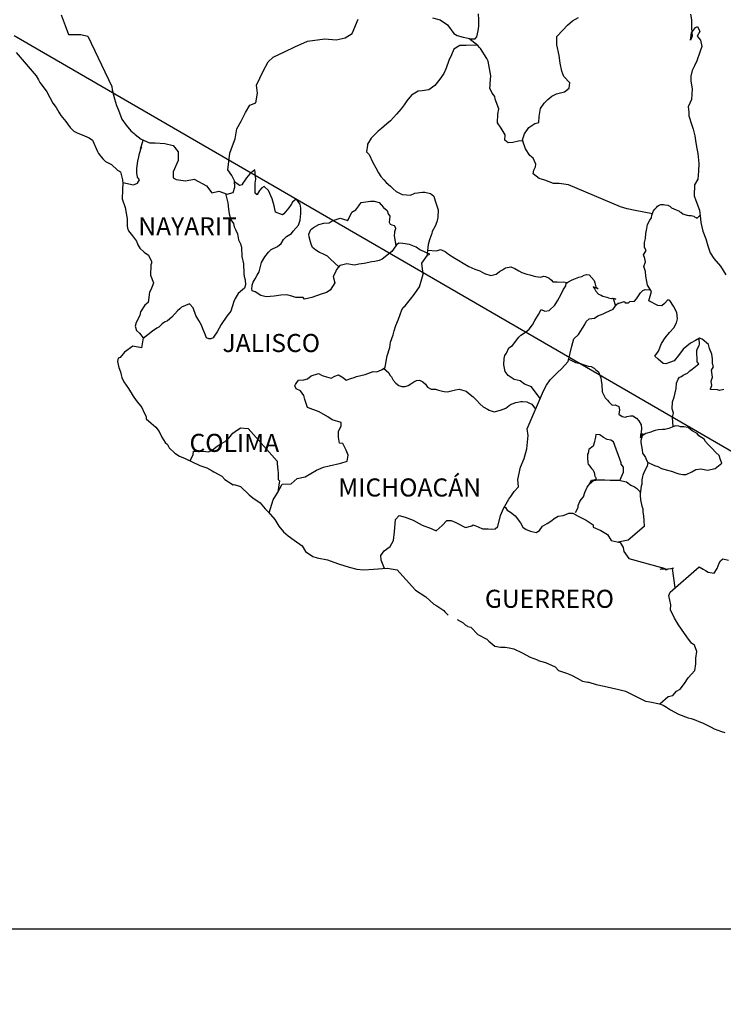
# Model space of a CAD drawing. Units: millimetres. Extents: x 352872 to 355272, y 2562228 to 2566228.
# Drawn here: x 354952 to 355045, y 2563647 to 2563778 of the extents above; entities that cross this region are included whole.
import ezdxf

# ---------------------------------------------------------------- set-up
doc = ezdxf.new("R2010")
doc.units = ezdxf.units.MM
doc.header["$LTSCALE"] = 40
doc.layers.add('Lomo', color=7, linetype='Continuous')
doc.styles.add('ROMANS', font='romans.shx')
picture_1 = doc.add_image_def('image1.jpg', size_in_pixel=(1057, 627))

msp = doc.modelspace()

# ---------------------------------------------------------------- linework, layer by layer
at = {"layer": 'Lomo'}
msp.add_line((354951.03, 2563775.42, -2.32), (355155.62, 2563656.82), dxfattribs=at)
at = {"layer": 'Lomo', "color": 5, "linetype": 'Continuous'}
for p, q in [((354951.29, 2563773.18, -2.32), (354953.94, 2563770.08, -2.32)), ((354953.94, 2563770.08, -2.32), (354954.24, 2563769.53, -2.32)), ((354954.24, 2563769.53, -2.32), (354954.44, 2563769.19, -2.32)), ((354954.44, 2563769.19, -2.32), (354954.88, 2563768.6, -2.32)), ((354954.88, 2563768.6, -2.32), (354955.37, 2563767.96, -2.32)), ((354955.37, 2563767.96, -2.32), (354956.15, 2563766.43, -2.32)), ((354956.15, 2563766.43, -2.32), (354956.6, 2563765.88, -2.32)), ((354956.6, 2563765.88, -2.32), (354956.94, 2563765.25, -2.32)), ((354956.94, 2563765.25, -2.32), (354957.23, 2563764.8, -2.32)), ((354957.23, 2563764.8, -2.32), (354957.87, 2563764.01, -2.32)), ((354957.87, 2563764.01, -2.32), (354958.12, 2563763.71, -2.32)), ((354958.12, 2563763.71, -2.32), (354958.46, 2563763.22, -2.32)), ((354958.46, 2563763.22, -2.32), (354958.95, 2563762.73, -2.32)), ((354958.95, 2563762.73, -2.32), (354959.49, 2563762.44, -2.32)), ((354959.49, 2563762.44, -2.32), (354960.03, 2563762.24, -2.32)), ((354960.03, 2563762.24, -2.32), (354960.96, 2563761.85, -2.32)), ((354960.96, 2563761.85, -2.32), (354961.41, 2563761.55, -2.32)), ((354961.41, 2563761.55, -2.32), (354962.09, 2563760.02, -2.32)), ((354962.09, 2563760.02, -2.32), (354962.24, 2563759.78, -2.32)), ((354962.24, 2563759.78, -2.32), (354962.78, 2563759.03, -2.32)), ((354962.78, 2563759.03, -2.32), (354963.17, 2563758.69, -2.32)), ((354963.17, 2563758.69, -2.32), (354963.96, 2563758.29, -2.32)), ((354963.96, 2563758.29, -2.32), (354964.75, 2563757.55, -2.32)), ((354964.75, 2563757.55, -2.32), (354965.14, 2563757.31, -2.32)), ((354965.14, 2563757.31, -2.32), (354965.39, 2563756.27, -2.32)), ((354965.39, 2563756.27, -2.32), (354965.39, 2563756.07, -2.32)), ((354965.39, 2563756.07, -2.32), (354965.43, 2563755.93, -2.32)), ((354965.43, 2563755.93, -2.32), (354965.39, 2563754.89, -2.32)), ((354965.43, 2563755.93, -2.32), (354965.43, 2563755.93, -2.32)), ((354965.39, 2563754.89, -2.32), (354965.34, 2563753.75, -2.32)), ((354965.34, 2563753.75, -2.32), (354965.77, 2563752.57, -2.32)), ((354965.77, 2563752.57, -2.32), (354966.02, 2563751.09, -2.32)), ((354966.02, 2563751.09, -2.32), (354966.03, 2563750.15, -2.32)), ((354966.03, 2563750.15, -2.32), (354966.08, 2563749.86, -2.32)), ((354966.08, 2563749.86, -2.32), (354966.18, 2563749.51, -2.32)), ((354966.18, 2563749.51, -2.32), (354966.72, 2563748.82, -2.32)), ((354966.72, 2563748.82, -2.32), (354967.26, 2563748.13, -2.32)), ((354967.26, 2563748.13, -2.32), (354967.45, 2563747.64, -2.32)), ((354967.45, 2563747.64, -2.32), (354967.7, 2563747.2, -2.32)), ((354967.7, 2563747.2, -2.32), (354968.29, 2563746.65, -2.32)), ((354968.29, 2563746.65, -2.32), (354968.87, 2563746.26, -2.32)), ((354968.87, 2563746.26, -2.32), (354969.27, 2563745.42, -2.32)), ((354969.18, 2563744.97, -2.32), (354969.12, 2563743.59, -2.32)), ((354969.27, 2563745.22, -2.32), (354969.18, 2563744.97, -2.32)), ((354969.27, 2563745.42, -2.32), (354969.27, 2563745.22, -2.32)), ((354969.12, 2563743.59, -2.32), (354969.52, 2563742.61, -2.32)), ((354969.42, 2563742.31, -2.32), (354969.18, 2563741.67, -2.32)), ((354969.52, 2563742.61, -2.32), (354969.42, 2563742.31, -2.32)), ((354968.98, 2563741.37, -2.32), (354968.83, 2563739.99, -2.32)), ((354969.18, 2563741.67, -2.32), (354968.98, 2563741.37, -2.32)), ((354968.35, 2563739.64, -2.32), (354967.81, 2563738.76, -2.32)), ((354968.83, 2563739.99, -2.32), (354968.35, 2563739.64, -2.32)), ((354967.81, 2563738.76, -2.32), (354967.71, 2563738.26, -2.32)), ((354967.22, 2563737.32, -2.32), (354967.08, 2563736.83, -2.32)), ((354967.71, 2563738.26, -2.32), (354967.22, 2563737.32, -2.32)), ((354967.08, 2563736.83, -2.32), (354967.27, 2563736.24, -2.32)), ((354967.27, 2563736.24, -2.32), (354967.66, 2563735.89, -2.32)), ((354967.66, 2563735.89, -2.32), (354968.15, 2563735.3, -2.32)), ((354968.15, 2563735.3, -2.32), (354967.91, 2563733.97, -2.32)), ((354965.66, 2563733.37, -2.32), (354965.08, 2563732.68, -2.32)), ((354966.78, 2563734.17, -2.32), (354965.66, 2563733.37, -2.32)), ((354965.66, 2563733.37, -2.32), (354965.66, 2563733.37, -2.32)), ((354967.91, 2563733.97, -2.32), (354966.78, 2563734.17, -2.32)), ((354964.83, 2563732.59, -2.32), (354964.73, 2563732.14, -2.32)), ((354964.73, 2563732.14, -2.32), (354964.93, 2563731.35, -2.32)), ((354965.08, 2563732.68, -2.32), (354964.83, 2563732.59, -2.32)), ((354964.93, 2563731.35, -2.32), (354965.13, 2563730.76, -2.32)), ((354965.13, 2563730.76, -2.32), (354965.22, 2563730.36, -2.32)), ((354965.22, 2563730.36, -2.32), (354965.32, 2563730.02, -2.32)), ((354965.32, 2563730.02, -2.32), (354965.57, 2563729.43, -2.32)), ((354965.57, 2563729.43, -2.32), (354966.2, 2563728.54, -2.32)), ((354966.2, 2563728.54, -2.32), (354966.8, 2563727.55, -2.32)), ((354966.8, 2563727.55, -2.32), (354967.24, 2563726.96, -2.32)), ((354967.24, 2563726.96, -2.32), (354967.98, 2563726.02, -2.32)), ((354967.98, 2563726.02, -2.32), (354968.27, 2563725.34, -2.32)), ((354968.27, 2563725.34, -2.32), (354968.46, 2563725.04, -2.32)), ((354968.46, 2563725.04, -2.32), (354968.56, 2563724.79, -2.32)), ((354968.56, 2563724.79, -2.32), (354968.56, 2563724.54, -2.32)), ((354968.56, 2563724.54, -2.32), (354969.2, 2563723.95, -2.32)), ((354969.2, 2563723.95, -2.32), (354969.84, 2563723.41, -2.32)), ((354969.84, 2563723.41, -2.32), (354970.28, 2563722.87, -2.32)), ((354970.28, 2563722.87, -2.32), (354970.63, 2563722.08, -2.32)), ((354970.63, 2563722.08, -2.32), (354971.07, 2563721.39, -2.32)), ((354971.07, 2563721.39, -2.32), (354971.37, 2563721.14, -2.32)), ((354971.37, 2563721.14, -2.32), (354971.61, 2563720.7, -2.32)), ((354971.61, 2563720.7, -2.32), (354972.35, 2563719.96, -2.32)), ((354972.35, 2563719.96, -2.32), (354972.99, 2563719.56, -2.32)), ((354972.99, 2563719.56, -2.32), (354973.72, 2563719.27, -2.32)), ((354973.72, 2563719.27, -2.32), (354975.68, 2563718.33, -2.32)), ((354975.68, 2563718.33, -2.32), (354975.68, 2563718.33, -2.32)), ((354975.68, 2563718.33, -2.32), (354976.61, 2563718.04, -2.32)), ((354976.61, 2563718.04, -2.32), (354977.3, 2563717.64, -2.32)), ((354977.3, 2563717.64, -2.32), (354977.54, 2563717.5, -2.32)), ((354977.54, 2563717.5, -2.32), (354978.57, 2563716.9, -2.32)), ((354978.57, 2563716.9, -2.32), (354979.01, 2563716.47, -2.32)), ((354979.01, 2563716.47, -2.32), (354980.1, 2563715.77, -2.32)), ((354980.1, 2563715.77, -2.32), (354980.24, 2563715.82, -2.32)), ((354980.24, 2563715.82, -2.32), (354980.24, 2563715.82, -2.32)), ((354980.24, 2563715.82, -2.32), (354981.08, 2563715.57, -2.32)), ((354981.08, 2563715.57, -2.32), (354982.2, 2563714.44, -2.32)), ((354982.2, 2563714.44, -2.32), (354982.69, 2563714.05, -2.32)), ((354982.69, 2563714.05, -2.32), (354983.67, 2563713.36, -2.32)), ((354983.67, 2563713.36, -2.32), (354984.36, 2563712.57, -2.32)), ((354984.36, 2563712.57, -2.32), (354984.75, 2563712.18, -2.32)), ((354984.75, 2563712.18, -2.32), (354985.63, 2563711.19, -2.32)), ((354985.63, 2563711.19, -2.32), (354986.18, 2563710.3, -2.32)), ((354986.18, 2563710.3, -2.32), (354986.77, 2563709.51, -2.32)), ((354986.77, 2563709.51, -2.32), (354987.4, 2563709.02, -2.32)), ((354987.4, 2563709.02, -2.32), (354988.19, 2563708.43, -2.32)), ((354988.19, 2563708.43, -2.32), (354989.27, 2563707.69, -2.32)), ((354989.27, 2563707.69, -2.32), (354989.71, 2563706.9, -2.32)), ((354989.71, 2563706.9, -2.32), (354990.69, 2563706.26, -2.32)), ((354990.69, 2563706.26, -2.32), (354991.23, 2563706.06, -2.32)), ((354991.23, 2563706.06, -2.32), (354992.6, 2563705.81, -2.32)), ((354992.6, 2563705.81, -2.32), (354993.48, 2563705.52, -2.32)), ((354993.48, 2563705.52, -2.32), (354994.07, 2563705.28, -2.32)), ((354994.07, 2563705.28, -2.32), (354995.5, 2563704.83, -2.32)), ((354995.5, 2563704.83, -2.32), (354996.53, 2563704.58, -2.32)), ((354996.53, 2563704.58, -2.32), (354997.45, 2563704.49, -2.32)), ((354997.45, 2563704.49, -2.32), (354998.73, 2563704.58, -2.32)), ((354998.73, 2563704.58, -2.32), (355000.54, 2563704.69, -2.32)), ((355000.54, 2563704.69, -2.32), (355001.87, 2563704.5, -2.32)), ((355001.87, 2563704.5, -2.32), (355002.6, 2563703.66, -2.32)), ((355002.6, 2563703.66, -2.32), (355003.04, 2563703.16, -2.32)), ((355003.04, 2563703.16, -2.32), (355004.32, 2563701.78, -2.32)), ((355004.32, 2563701.78, -2.32), (355005.69, 2563700.9, -2.32)), ((355005.69, 2563700.9, -2.32), (355006.72, 2563699.91, -2.32)), ((355006.72, 2563699.91, -2.32), (355007.12, 2563699.71, -2.32)), ((355007.12, 2563699.71, -2.32), (355007.12, 2563699.71, -2.32)), ((355007.12, 2563699.71, -2.32), (355007.51, 2563699.46, -2.32)), ((355007.51, 2563699.46, -2.32), (355007.95, 2563699.17, -2.32)), ((355007.95, 2563699.17, -2.32), (355008.04, 2563699.07, -2.32)), ((355008.04, 2563699.07, -2.32), (355008.19, 2563698.92, -2.32)), ((355008.19, 2563698.92, -2.32), (355008.63, 2563698.48, -2.32)), ((355009.81, 2563697.88, -2.32), (355010.64, 2563697.45, -2.32)), ((355010.64, 2563697.45, -2.32), (355010.89, 2563697.2, -2.32)), ((355010.89, 2563697.2, -2.32), (355011.19, 2563697, -2.32)), ((355011.19, 2563697, -2.32), (355011.24, 2563696.95, -2.32)), ((355011.24, 2563696.95, -2.32), (355011.63, 2563696.86, -2.32)), ((355011.63, 2563696.86, -2.32), (355012.56, 2563695.92, -2.32)), ((355012.56, 2563695.92, -2.32), (355013.78, 2563695.28, -2.32)), ((355013.78, 2563695.28, -2.32), (355014.03, 2563695.03, -2.32)), ((355014.03, 2563695.03, -2.32), (355014.82, 2563694.34, -2.32)), ((355014.82, 2563694.34, -2.32), (355015.6, 2563694.2, -2.32)), ((355015.6, 2563694.2, -2.32), (355016.19, 2563694.24, -2.32)), ((355016.19, 2563694.24, -2.32), (355016.73, 2563694.14, -2.32)), ((355016.73, 2563694.14, -2.32), (355017.36, 2563694, -2.32)), ((355017.36, 2563694, -2.32), (355018.44, 2563693.46, -2.32)), ((355018.44, 2563693.46, -2.32), (355019.52, 2563692.91, -2.32)), ((355019.52, 2563692.91, -2.32), (355020.5, 2563692.52, -2.32)), ((355020.5, 2563692.52, -2.32), (355020.6, 2563692.47, -2.32)), ((355020.6, 2563692.47, -2.32), (355021.58, 2563692.17, -2.32)), ((355021.58, 2563692.17, -2.32), (355022.85, 2563691.63, -2.32)), ((355022.85, 2563691.63, -2.32), (355023.3, 2563691.14, -2.32)), ((355023.3, 2563691.14, -2.32), (355024.33, 2563690.75, -2.32)), ((355024.33, 2563690.75, -2.32), (355025.01, 2563690.51, -2.32)), ((355025.01, 2563690.51, -2.32), (355025.75, 2563690.11, -2.32)), ((355025.75, 2563690.11, -2.32), (355026.48, 2563689.71, -2.32)), ((355026.48, 2563689.71, -2.32), (355027.17, 2563689.57, -2.32)), ((355027.17, 2563689.57, -2.32), (355027.32, 2563689.57, -2.32)), ((355027.32, 2563689.57, -2.32), (355028.3, 2563689.27, -2.32)), ((355028.3, 2563689.27, -2.32), (355029.33, 2563689.03, -2.32)), ((355029.33, 2563689.03, -2.32), (355031.29, 2563688.58, -2.32)), ((355031.29, 2563688.58, -2.32), (355032.17, 2563688.38, -2.32)), ((355032.17, 2563688.38, -2.32), (355034.82, 2563687.06, -2.32)), ((355034.82, 2563687.06, -2.32), (355035.41, 2563686.96, -2.32)), ((355035.41, 2563686.96, -2.32), (355036.68, 2563686.71, -2.32)), ((355036.68, 2563686.71, -2.32), (355037.17, 2563686.51, -2.32)), ((355037.17, 2563686.51, -2.32), (355037.61, 2563686.27, -2.32)), ((355037.61, 2563686.27, -2.32), (355038.15, 2563685.88, -2.32)), ((355038.15, 2563685.88, -2.32), (355039.23, 2563685.33, -2.32)), ((355039.23, 2563685.33, -2.32), (355040.51, 2563684.84, -2.32)), ((355040.51, 2563684.84, -2.32), (355040.9, 2563684.75, -2.32)), ((355040.9, 2563684.75, -2.32), (355041.29, 2563684.6, -2.32)), ((355041.29, 2563684.6, -2.32), (355042.12, 2563684.25, -2.32)), ((355042.12, 2563684.25, -2.32), (355042.42, 2563684.16, -2.32)), ((355042.42, 2563684.16, -2.32), (355043.55, 2563683.61, -2.32)), ((355043.55, 2563683.61, -2.32), (355043.94, 2563683.36, -2.32)), ((355043.94, 2563683.36, -2.32), (355044.92, 2563683.02, -2.32)), ((355044.92, 2563683.02, -2.32), (355045.36, 2563682.87, -2.32))]:
    msp.add_line(p, q, dxfattribs=at)
at = {"layer": 'Lomo', "color": 7, "linetype": 'Continuous'}
for p, q in [((354982.32, 2563757.07, -2.32), (354981.88, 2563756.54, -2.32)), ((354982.96, 2563757.57, -2.32), (354982.32, 2563757.07, -2.32)), ((354983.11, 2563756.34, -2.32), (354982.96, 2563757.57, -2.32)), ((354980.94, 2563755.5, -2.32), (354980.26, 2563756, -2.32)), ((354981.24, 2563755.6, -2.32), (354980.94, 2563755.5, -2.32)), ((354981.39, 2563755.8, -2.32), (354981.24, 2563755.6, -2.32)), ((354981.58, 2563756.14, -2.32), (354981.39, 2563755.8, -2.32)), ((354981.88, 2563756.54, -2.32), (354981.58, 2563756.14, -2.32)), ((354983, 2563755.8, -2.32), (354983.11, 2563756.34, -2.32)), ((354983, 2563755.3, -2.32), (354983, 2563755.8, -2.32)), ((354984.23, 2563755.4, -2.32), (354983.89, 2563755.2, -2.32)), ((354984.78, 2563754.86, -2.32), (354984.23, 2563755.4, -2.32)), ((354983, 2563754.51, -2.32), (354983, 2563755.3, -2.32)), ((354983.3, 2563754.27, -2.32), (354983, 2563754.51, -2.32)), ((354983.6, 2563754.86, -2.32), (354983.3, 2563754.31, -2.32)), ((354983.3, 2563754.31, -2.32), (354983.3, 2563754.27, -2.32)), ((354983.89, 2563755.2, -2.32), (354983.6, 2563754.86, -2.32)), ((354985.27, 2563753.72, -2.32), (354984.78, 2563754.86, -2.32)), ((354985.56, 2563752.83, -2.32), (354985.27, 2563753.72, -2.32)), ((354985.71, 2563751.99, -2.32), (354985.56, 2563752.83, -2.32)), ((354987.78, 2563752.98, -2.32), (354987.47, 2563752.53, -2.32)), ((354987.97, 2563753.32, -2.32), (354987.78, 2563752.98, -2.32)), ((354988.31, 2563753.61, -2.32), (354987.97, 2563753.32, -2.32)), ((354988.46, 2563753.67, -2.32), (354988.31, 2563753.61, -2.32)), ((354988.7, 2563753.42, -2.32), (354988.46, 2563753.67, -2.32)), ((354989, 2563753.02, -2.32), (354988.7, 2563753.42, -2.32)), ((354989.1, 2563752.48, -2.32), (354989, 2563753.02, -2.32)), ((354986.65, 2563751.6, -2.32), (354985.71, 2563751.99, -2.32)), ((354986.84, 2563751.75, -2.32), (354986.65, 2563751.6, -2.32)), ((354987.47, 2563752.53, -2.32), (354986.84, 2563751.75, -2.32)), ((354989.01, 2563750.91, -2.32), (354989.1, 2563751.79, -2.32)), ((354989.1, 2563751.79, -2.32), (354989.1, 2563752.48, -2.32)), ((354988.07, 2563749.43, -2.32), (354988.76, 2563750.26, -2.32)), ((354988.76, 2563750.26, -2.32), (354989.01, 2563750.91, -2.32)), ((354987.18, 2563748.74, -2.32), (354987.82, 2563749.13, -2.32)), ((354987.82, 2563749.13, -2.32), (354988.07, 2563749.43, -2.32)), ((354985.96, 2563747.41, -2.32), (354986.45, 2563747.8, -2.32)), ((354986.45, 2563747.8, -2.32), (354986.79, 2563748.34, -2.32)), ((354986.79, 2563748.34, -2.32), (354987.18, 2563748.74, -2.32)), ((355001.77, 2563747.63, -2.32), (355001.38, 2563747.04, -2.32)), ((355002.07, 2563747.87, -2.32), (355001.77, 2563747.63, -2.32)), ((355002.61, 2563747.83, -2.32), (355002.07, 2563747.87, -2.32)), ((355003.49, 2563747.68, -2.32), (355002.61, 2563747.83, -2.32)), ((355004.37, 2563747.33, -2.32), (355003.49, 2563747.68, -2.32)), ((354984.29, 2563746.03, -2.32), (354984.79, 2563746.67, -2.32)), ((354984.79, 2563746.67, -2.32), (354985.13, 2563747.01, -2.32)), ((354985.13, 2563747.01, -2.32), (354985.96, 2563747.41, -2.32)), ((355001.18, 2563746.75, -2.32), (354999.86, 2563745.71, -2.32)), ((355001.38, 2563747.04, -2.32), (355001.18, 2563746.75, -2.32)), ((355004.87, 2563746.99, -2.32), (355004.37, 2563747.33, -2.32)), ((355006.2, 2563746.39, -2.32), (355004.87, 2563746.99, -2.32)), ((355005.16, 2563745.21, -2.32), (355005.9, 2563746.24, -2.32)), ((355005.9, 2563746.24, -2.32), (355006.2, 2563746.39, -2.32)), ((354983.56, 2563744.06, -2.32), (354983.85, 2563745.29, -2.32)), ((354983.85, 2563745.29, -2.32), (354984.29, 2563746.03, -2.32)), ((354994.26, 2563744.88, -2.32), (354993.82, 2563744.34, -2.32)), ((354994.46, 2563744.93, -2.32), (354994.26, 2563744.88, -2.32)), ((354995.19, 2563745.13, -2.32), (354994.46, 2563744.93, -2.32)), ((354996.22, 2563744.93, -2.32), (354995.19, 2563745.13, -2.32)), ((354996.77, 2563745.08, -2.32), (354996.22, 2563744.93, -2.32)), ((354997.5, 2563745.17, -2.32), (354996.77, 2563745.08, -2.32)), ((354998.49, 2563745.37, -2.32), (354997.5, 2563745.17, -2.32)), ((354998.92, 2563745.42, -2.32), (354998.49, 2563745.37, -2.32)), ((354999.47, 2563745.56, -2.32), (354998.92, 2563745.42, -2.32)), ((354999.86, 2563745.71, -2.32), (354999.47, 2563745.56, -2.32)), ((354999.86, 2563745.71, -2.32), (354999.86, 2563745.71, -2.32)), ((355005.32, 2563743.74, -2.32), (355005.16, 2563745.21, -2.32)), ((354983.02, 2563743.12, -2.32), (354983.26, 2563743.61, -2.32)), ((354983.26, 2563743.61, -2.32), (354983.56, 2563744.06, -2.32)), ((354993.67, 2563744, -2.32), (354993.38, 2563743.41, -2.32)), ((354993.77, 2563744.29, -2.32), (354993.67, 2563744, -2.32)), ((354993.82, 2563744.34, -2.32), (354993.77, 2563744.29, -2.32)), ((355005.16, 2563743.14, -2.32), (355005.32, 2563743.74, -2.32)), ((354982.62, 2563742.28, -2.32), (354982.77, 2563742.68, -2.32)), ((354982.62, 2563742.14, -2.32), (354982.62, 2563742.28, -2.32)), ((354982.77, 2563742.68, -2.32), (354983.02, 2563743.12, -2.32)), ((354993.58, 2563742.57, -2.32), (354992.99, 2563741.63, -2.32)), ((354993.38, 2563743.41, -2.32), (354993.43, 2563743.26, -2.32)), ((354993.43, 2563743.26, -2.32), (354993.58, 2563742.57, -2.32)), ((355004.82, 2563742.06, -2.32), (355005.16, 2563743.14, -2.32)), ((354982.57, 2563741.79, -2.32), (354982.62, 2563742.14, -2.32)), ((354982.62, 2563741.54, -2.32), (354982.57, 2563741.79, -2.32)), ((354983.02, 2563741.4, -2.32), (354982.62, 2563741.54, -2.32)), ((354983.76, 2563740.91, -2.32), (354983.02, 2563741.4, -2.32)), ((354986.41, 2563740.95, -2.32), (354985.52, 2563740.81, -2.32)), ((354987.24, 2563741, -2.32), (354986.41, 2563740.95, -2.32)), ((354987.88, 2563740.8, -2.32), (354987.24, 2563741, -2.32)), ((354991.76, 2563741.09, -2.32), (354990.53, 2563740.65, -2.32)), ((354992.49, 2563741.29, -2.32), (354991.76, 2563741.09, -2.32)), ((354992.99, 2563741.63, -2.32), (354992.49, 2563741.29, -2.32)), ((355003.65, 2563740.43, -2.32), (355004.14, 2563741.02, -2.32)), ((355004.14, 2563741.02, -2.32), (355004.82, 2563742.06, -2.32)), ((354984.49, 2563740.71, -2.32), (354983.76, 2563740.91, -2.32)), ((354985.52, 2563740.81, -2.32), (354984.49, 2563740.71, -2.32)), ((354988.42, 2563740.65, -2.32), (354987.88, 2563740.8, -2.32)), ((354989.4, 2563740.65, -2.32), (354988.42, 2563740.65, -2.32)), ((354989.55, 2563740.4, -2.32), (354989.4, 2563740.65, -2.32)), ((354989.4, 2563740.65, -2.32), (354989.4, 2563740.65, -2.32)), ((354990.53, 2563740.65, -2.32), (354989.55, 2563740.4, -2.32)), ((355002.91, 2563739.54, -2.32), (355003.65, 2563740.43, -2.32)), ((355002.03, 2563737.77, -2.32), (355002.47, 2563739, -2.32)), ((355002.47, 2563739, -2.32), (355002.66, 2563739.3, -2.32)), ((355002.66, 2563739.3, -2.32), (355002.91, 2563739.54, -2.32)), ((355001.68, 2563736.93, -2.32), (355002.03, 2563737.77, -2.32)), ((355001.34, 2563735.7, -2.32), (355001.48, 2563736.2, -2.32)), ((355001.48, 2563736.2, -2.32), (355001.68, 2563736.93, -2.32)), ((355000.9, 2563734.02, -2.32), (355001, 2563734.72, -2.32)), ((355001, 2563734.72, -2.32), (355001.34, 2563735.7, -2.32)), ((355000.56, 2563732.9, -2.32), (355000.9, 2563734.02, -2.32)), ((355000.26, 2563731.36, -2.32), (355000.41, 2563732.2, -2.32)), ((355000.41, 2563732.2, -2.32), (355000.56, 2563732.9, -2.32)), ((354990.44, 2563730.25, -2.32), (354991.43, 2563730.54, -2.32)), ((354991.43, 2563730.54, -2.32), (354991.92, 2563730.3, -2.32)), ((354997.61, 2563730.44, -2.32), (354998.69, 2563730.83, -2.32)), ((354998.69, 2563730.83, -2.32), (354999.18, 2563730.77, -2.32)), ((354999.18, 2563730.77, -2.32), (354999.77, 2563731.02, -2.32)), ((354999.77, 2563731.02, -2.32), (355000.26, 2563731.36, -2.32)), ((354988.38, 2563729.11, -2.32), (354988.53, 2563729.36, -2.32)), ((354988.53, 2563729.36, -2.32), (354988.77, 2563729.66, -2.32)), ((354988.77, 2563729.66, -2.32), (354989.46, 2563729.7, -2.32)), ((354989.46, 2563729.7, -2.32), (354989.95, 2563729.85, -2.32)), ((354989.95, 2563729.85, -2.32), (354990.44, 2563730.25, -2.32)), ((354991.92, 2563730.3, -2.32), (354992.5, 2563730.09, -2.32)), ((354992.5, 2563730.09, -2.32), (354993.09, 2563729.95, -2.32)), ((354993.09, 2563729.95, -2.32), (354993.59, 2563730.19, -2.32)), ((354993.59, 2563730.19, -2.32), (354994.07, 2563730.39, -2.32)), ((354994.07, 2563730.39, -2.32), (354994.76, 2563729.99, -2.32)), ((354994.76, 2563729.99, -2.32), (354995.11, 2563729.65, -2.32)), ((354995.11, 2563729.65, -2.32), (354995.7, 2563729.89, -2.32)), ((354995.7, 2563729.89, -2.32), (354996.14, 2563730.04, -2.32)), ((354996.14, 2563730.04, -2.32), (354996.48, 2563730.14, -2.32)), ((354996.48, 2563730.14, -2.32), (354997.61, 2563730.44, -2.32)), ((354988.28, 2563728.92, -2.32), (354988.38, 2563729.11, -2.32)), ((354988.48, 2563728.52, -2.32), (354988.28, 2563728.92, -2.32)), ((354989.02, 2563728.27, -2.32), (354988.48, 2563728.52, -2.32)), ((354989.46, 2563727.63, -2.32), (354989.02, 2563728.27, -2.32)), ((354989.61, 2563727.1, -2.32), (354989.46, 2563727.63, -2.32)), ((354989.95, 2563726.05, -2.32), (354989.61, 2563727.1, -2.32)), ((354991.53, 2563725.46, -2.32), (354989.95, 2563726.05, -2.32)), ((354992.65, 2563724.82, -2.32), (354991.53, 2563725.46, -2.32)), ((354993.25, 2563724.42, -2.32), (354992.65, 2563724.82, -2.32)), ((354994.42, 2563724.03, -2.32), (354993.25, 2563724.42, -2.32)), ((354994.42, 2563723.59, -2.32), (354994.42, 2563724.03, -2.32)), ((354980.03, 2563722.62, -2.32), (354980.38, 2563722.87, -2.32)), ((354980.38, 2563722.87, -2.32), (354981.07, 2563723.36, -2.32)), ((354981.07, 2563723.36, -2.32), (354982.1, 2563723.26, -2.32)), ((354982.1, 2563723.26, -2.32), (354985.93, 2563718.92, -2.32)), ((354994.08, 2563722.84, -2.32), (354994.42, 2563723.59, -2.32)), ((354994.08, 2563722.11, -2.32), (354994.08, 2563722.84, -2.32)), ((354978.37, 2563721.15, -2.32), (354979.05, 2563721.54, -2.32)), ((354979.05, 2563721.54, -2.32), (354979.5, 2563721.98, -2.32)), ((354979.5, 2563721.98, -2.32), (354980.03, 2563722.62, -2.32)), ((354994.23, 2563721.32, -2.32), (354994.08, 2563722.11, -2.32)), ((354974.79, 2563719.82, -2.32), (354974.83, 2563720.26, -2.32)), ((354974.83, 2563720.26, -2.32), (354975.47, 2563720.22, -2.32)), ((354975.47, 2563720.22, -2.32), (354976.11, 2563720.22, -2.32)), ((354976.11, 2563720.22, -2.32), (354976.84, 2563720.16, -2.32)), ((354976.84, 2563720.16, -2.32), (354977.29, 2563720.36, -2.32)), ((354977.29, 2563720.36, -2.32), (354977.78, 2563720.75, -2.32)), ((354977.78, 2563720.75, -2.32), (354978.37, 2563721.15, -2.32)), ((354994.67, 2563721.27, -2.32), (354994.23, 2563721.32, -2.32)), ((354995.11, 2563720.38, -2.32), (354994.67, 2563721.27, -2.32)), ((354995.36, 2563719.69, -2.32), (354995.11, 2563720.38, -2.32)), ((354974.4, 2563718.94, -2.32), (354974.79, 2563719.82, -2.32)), ((354985.93, 2563718.92, -2.32), (354985.93, 2563718.57, -2.32)), ((354994.38, 2563718.66, -2.32), (354995.22, 2563718.9, -2.32)), ((354995.22, 2563718.9, -2.32), (354995.36, 2563719.69, -2.32)), ((354985.93, 2563718.57, -2.32), (354985.98, 2563718.18, -2.32)), ((354985.98, 2563718.18, -2.32), (354986.03, 2563717.68, -2.32)), ((354986.03, 2563717.68, -2.32), (354986.08, 2563717.39, -2.32)), ((354989.66, 2563716.84, -2.32), (354991.14, 2563717.72, -2.32)), ((354991.14, 2563717.72, -2.32), (354992.07, 2563718.12, -2.32)), ((354992.07, 2563718.12, -2.32), (354992.86, 2563718.31, -2.32)), ((354992.86, 2563718.31, -2.32), (354994.38, 2563718.66, -2.32)), ((354986.23, 2563716.3, -2.32), (354986.04, 2563714.83, -2.32)), ((354986.08, 2563717.39, -2.32), (354986.08, 2563717.19, -2.32)), ((354986.08, 2563717.19, -2.32), (354986.08, 2563716.5, -2.32)), ((354986.08, 2563716.5, -2.32), (354986.23, 2563716.3, -2.32)), ((354987.8, 2563715.91, -2.32), (354988.58, 2563716.59, -2.32)), ((354988.58, 2563716.59, -2.32), (354989.66, 2563716.84, -2.32)), ((354985.98, 2563714.72, -2.32), (354986.62, 2563715.85, -2.32)), ((354986.62, 2563715.85, -2.32), (354987.8, 2563715.91, -2.32)), ((354984.87, 2563712.04, -2.32), (354985.4, 2563713.79, -2.32)), ((354985.4, 2563713.79, -2.32), (354985.98, 2563714.72, -2.32))]:
    msp.add_line(p, q, dxfattribs=at)
at = {"layer": 'Lomo', "color": 7, "linetype": 'Continuous', "elevation": -2.32}
for points in [[(354957.25, 2563778.16), (354957.8, 2563776.74), (354958.24, 2563775.55), (354959.86, 2563775.55), (354960.8, 2563775.35), (354963.99, 2563768.64), (354964.04, 2563768.2), (354964.34, 2563767.01), (354964.59, 2563766.13), (354964.87, 2563765.53), (354965.32, 2563764.3), (354965.91, 2563763.51), (354966.5, 2563762.77), (354966.94, 2563762.42), (354967.09, 2563762.28), (354967.88, 2563761.64), (354969.01, 2563761.19), (354969.74, 2563761.19), (354971.02, 2563761.09), (354972.11, 2563760.84), (354972.79, 2563760), (354972.79, 2563758.81), (354972.15, 2563757.34), (354972.11, 2563756.55), (354972.55, 2563756.3), (354973.77, 2563756.15), (354974.9, 2563756.35), (354976.57, 2563755.46), (354977.26, 2563754.52), (354978.19, 2563754.76), (354979.32, 2563754.37), (354980.11, 2563754.57), (354980.3, 2563755.31), (354980.26, 2563756.14), (354979.91, 2563756.83), (354979.37, 2563757.57), (354979.67, 2563759.8), (354980.01, 2563760.78), (354980.35, 2563761.72), (354980.6, 2563763.05), (354981.14, 2563764.03), (354981.72, 2563765.21), (354982.31, 2563766.19), (354983.1, 2563766.49), (354983.34, 2563767.77), (354983.19, 2563768.81), (354984.07, 2563770.68), (354984.72, 2563771.91), (354985.4, 2563772.55), (354987.02, 2563773.29), (354988.3, 2563773.93), (354989.97, 2563774.67), (354992.27, 2563775), (354993.75, 2563774.86), (354994.97, 2563775.1), (354995.91, 2563775.69), (354996.69, 2563777.61)], [(355006.57, 2563777.79), (355007.59, 2563777.5), (355008.53, 2563776.85), (355009.37, 2563775.67), (355009.81, 2563775.42), (355010.64, 2563775.22), (355011.28, 2563775.07), (355011.63, 2563774.98), (355012.21, 2563774.98), (355012.46, 2563775.27), (355012.61, 2563776.06), (355012.7, 2563776.65), (355012.7, 2563777.49), (355012.65, 2563778.28)], [(355018.46, 2563761.44), (355018.76, 2563762.39), (355019.34, 2563763.23), (355020.13, 2563763.72), (355020.67, 2563763.87), (355020.72, 2563764.65), (355020.91, 2563765.74), (355021.36, 2563766.43), (355021.85, 2563766.93), (355022.38, 2563767.37), (355023.02, 2563767.66), (355024.1, 2563767.95), (355024.7, 2563768.45), (355024.79, 2563769.14), (355024, 2563769.98), (355023.71, 2563770.67), (355023.51, 2563771.75), (355023.37, 2563772.79), (355023.07, 2563774.17), (355023.07, 2563775.3), (355023.85, 2563776.14), (355024.49, 2563776.78), (355025.13, 2563777.37), (355025.96, 2563777.81)], [(355035.74, 2563751.76), (355033.45, 2563752.17), (355032.42, 2563752.42), (355031.53, 2563752.66), (355024.6, 2563755.58), (355023.38, 2563755.78), (355022.64, 2563755.78), (355021.46, 2563756.23), (355020.72, 2563756.42), (355019.94, 2563757.07), (355020.03, 2563757.56), (355020.23, 2563758), (355020.28, 2563758.35), (355019.94, 2563759.14), (355019.49, 2563759.49), (355018.9, 2563760.37), (355018.56, 2563761.41), (355018.61, 2563761.46), (355017.97, 2563761.41), (355017.23, 2563761.21), (355016.59, 2563761.17), (355016.15, 2563761.51), (355016.2, 2563762.25), (355015.66, 2563763.14), (355015.17, 2563763.83), (355015.21, 2563764.96), (355015.36, 2563765.7), (355014.87, 2563766.99), (355014.82, 2563767.33), (355014.48, 2563767.77), (355014.18, 2563768.42), (355014.23, 2563768.76), (355014.23, 2563769.06), (355014.28, 2563770.09), (355013.94, 2563772.01), (355013.78, 2563772.36), (355012.95, 2563773.69), (355012.8, 2563773.84), (355012.56, 2563774.09), (355011.4, 2563775.04)], [(355012.47, 2563774.16), (355010.99, 2563774.09), (355010.2, 2563774.09), (355009.41, 2563773.6), (355009.07, 2563772.86), (355008.73, 2563772.12), (355008.39, 2563771.09), (355008.04, 2563770.39), (355007.55, 2563769.61), (355006.87, 2563768.77), (355006.08, 2563768.23), (355005.19, 2563768.08), (355004.66, 2563768.03), (355003.77, 2563767.5), (355003.13, 2563766.76), (355002.8, 2563766.21), (355002.4, 2563765.67), (355001.76, 2563764.98), (355000.97, 2563764.1), (355000.48, 2563763.7), (354999.8, 2563763.06), (354999.35, 2563762.72), (354998.42, 2563761.78), (354997.93, 2563760.99), (354997.93, 2563760.85), (354997.79, 2563759.96), (354998.13, 2563759.61), (354998.62, 2563758.58), (354999.02, 2563757.84), (354999.41, 2563757.2), (354999.7, 2563756.7), (355000.09, 2563756.26), (355000.39, 2563755.91), (355000.98, 2563755.42), (355001.33, 2563755.08), (355001.72, 2563754.73), (355002.11, 2563754.53), (355002.55, 2563754.33), (355003.09, 2563754.29), (355003.64, 2563754.23), (355004.23, 2563754.48), (355005.25, 2563754.63), (355005.55, 2563754.63), (355006.29, 2563754.43), (355006.73, 2563754.08), (355006.93, 2563753.49), (355007.32, 2563752.3), (355007.27, 2563751.27), (355007.12, 2563750.68), (355006.93, 2563750.09), (355006.53, 2563749.4), (355006.48, 2563749.15), (355006.2, 2563748.41), (355006.14, 2563748.31), (355005.99, 2563747.67), (355005.79, 2563746.09)], [(354965.43, 2563755.93), (354966.85, 2563755.62), (354967.1, 2563755.67), (354967.39, 2563755.82), (354967.68, 2563756.26), (354967.39, 2563756.6), (354967.29, 2563757.2), (354967.29, 2563757.74), (354967.34, 2563758.14), (354967.39, 2563758.43), (354967.43, 2563758.73), (354967.59, 2563759.32), (354967.68, 2563759.76), (354967.93, 2563760.6), (354967.78, 2563760.35), (354968.17, 2563761.52)], [(354979.09, 2563754.45), (354979.38, 2563753.19), (354979.47, 2563752.35), (354979.57, 2563751.76), (354979.77, 2563750.97), (354980.12, 2563750.48), (354980.21, 2563750.03), (354980.41, 2563749.68), (354980.65, 2563749.1), (354980.8, 2563748.3), (354981.05, 2563747.76), (354981.2, 2563747.32), (354981.24, 2563746.09), (354981.45, 2563745.1), (354981.49, 2563743.82), (354981.54, 2563743.42), (354981.69, 2563742.98), (354981.74, 2563742.34), (354981.59, 2563741.89), (354981.35, 2563741.65), (354980.76, 2563741.16), (354980.37, 2563740.52), (354980.17, 2563740.13), (354979.78, 2563738.84), (354979.24, 2563738.15), (354978.5, 2563737.07), (354977.96, 2563736.08), (354977.58, 2563735.49), (354977.42, 2563735.29), (354977.13, 2563735.15), (354976.88, 2563735.15), (354976.54, 2563735.29), (354976.35, 2563735.84), (354976.05, 2563736.48), (354975.9, 2563736.97), (354975.55, 2563737.61), (354975.16, 2563738.26), (354974.77, 2563739.29), (354974.28, 2563739.79), (354973.25, 2563739.35), (354973, 2563739.15), (354972.71, 2563738.85), (354971.97, 2563738.02), (354971.39, 2563737.53), (354970.99, 2563737.38), (354970.65, 2563737.13), (354970.25, 2563736.69), (354969.96, 2563736.59), (354969.37, 2563736.15), (354968.13, 2563735.19)], [(354994.13, 2563744.72), (354993.03, 2563745.72), (354992.64, 2563746.11), (354992, 2563746.46), (354991.56, 2563746.61), (354991.07, 2563746.91), (354990.63, 2563747.26), (354990.43, 2563747.7), (354990.38, 2563748.04), (354990.18, 2563748.69), (354990.13, 2563749.03), (354990.42, 2563749.67), (354990.52, 2563749.77), (354990.77, 2563749.92), (354991.46, 2563750.35), (354992.14, 2563750.51), (354992.83, 2563750.56), (354993.23, 2563750.8), (354993.62, 2563750.95), (354994.31, 2563751.19), (354994.74, 2563751.05), (354995.19, 2563750.89), (354995.29, 2563750.8), (354995.48, 2563751.24), (354995.83, 2563751.98), (354996.37, 2563752.27), (354996.76, 2563752.81), (354997.1, 2563753.26), (354998.33, 2563753.41), (354998.82, 2563753.41), (354999.46, 2563753.26), (355000.05, 2563752.61), (355000.54, 2563752.17), (355000.69, 2563751.77), (355000.89, 2563751.43), (355000.83, 2563750.99), (355000.79, 2563750.64), (355000.93, 2563750.39), (355001.18, 2563750.29), (355001.48, 2563750.19), (355001.63, 2563749.9), (355001.63, 2563749.75), (355001.53, 2563749.35), (355001.53, 2563749.21), (355001.48, 2563748.86), (355001.7, 2563747.52)], [(355045.25, 2563728.43), (355044.66, 2563728.29), (355044.41, 2563728.39), (355043.48, 2563728.44), (355043.48, 2563728.53), (355043.63, 2563728.98), (355043.53, 2563729.52), (355043.73, 2563730.07), (355043.58, 2563731), (355043.87, 2563731.44), (355043.72, 2563731.89), (355043.72, 2563732.48), (355043.72, 2563732.48), (355043.63, 2563733.12), (355043.33, 2563733.86), (355043.18, 2563734.41), (355042.35, 2563735.09), (355042, 2563735.24), (355041.46, 2563734.95), (355040.82, 2563734.6), (355039.84, 2563733.77), (355039.2, 2563732.93), (355038.62, 2563732.24), (355038.03, 2563732), (355037.54, 2563731.85), (355037.19, 2563731.9), (355036.5, 2563732.45), (355036.06, 2563732.84), (355036.56, 2563733.53), (355036.95, 2563734.52), (355037.44, 2563735.3), (355038.03, 2563735.99), (355038.61, 2563736.63), (355038.96, 2563737.27), (355039.06, 2563737.81), (355039, 2563738.65), (355038.57, 2563739.49), (355038.07, 2563740.23), (355037.78, 2563740.33), (355037.34, 2563739.84), (355036.99, 2563739.54), (355036.45, 2563739.59), (355035.27, 2563740.19), (355035.62, 2563741.42), (355035.12, 2563742.26), (355035.02, 2563742.75), (355034.88, 2563743.49), (355034.82, 2563744.08), (355034.63, 2563744.77), (355034.82, 2563745.36), (355034.73, 2563745.8), (355034.58, 2563746.3), (355034.92, 2563746.89), (355034.72, 2563747.28), (355034.72, 2563747.93), (355034.82, 2563748.47), (355034.87, 2563749.16), (355035.02, 2563749.8), (355035.12, 2563750.34), (355035.41, 2563750.89), (355035.61, 2563751.23), (355035.66, 2563751.57), (355035.9, 2563752.16), (355036.05, 2563752.36), (355036.29, 2563752.61), (355036.44, 2563752.75), (355036.64, 2563752.9), (355036.89, 2563753), (355037.22, 2563753), (355037.42, 2563752.95), (355037.81, 2563752.9), (355038.06, 2563752.75), (355038.3, 2563752.55), (355038.9, 2563752.26), (355039.14, 2563752.21), (355039.24, 2563752.16), (355039.39, 2563752.01), (355039.53, 2563751.96), (355039.78, 2563751.77), (355040.32, 2563751.56), (355040.42, 2563751.56), (355040.57, 2563751.52), (355040.91, 2563751.51), (355041.25, 2563751.42), (355041.35, 2563751.36), (355041.55, 2563751.27), (355041.7, 2563751.17), (355041.7, 2563751.17), (355042.08, 2563751.56)], [(355005.9, 2563746.91), (355007.08, 2563746.83), (355007.62, 2563747.03), (355008.26, 2563746.73), (355008.7, 2563746.39), (355009.54, 2563745.85), (355010.07, 2563745.55), (355010.62, 2563745.2), (355011.4, 2563744.76), (355012.18, 2563744.41), (355012.82, 2563744.17), (355013.47, 2563743.82), (355014.3, 2563743.57), (355015.03, 2563743.76), (355015.18, 2563743.86), (355015.43, 2563744.11), (355015.87, 2563744.31), (355016.26, 2563744.6), (355016.95, 2563744.7), (355017.49, 2563744.5), (355018.03, 2563744.16), (355018.43, 2563743.96), (355019.06, 2563743.76), (355019.5, 2563743.66), (355019.9, 2563743.51), (355020.29, 2563743.41), (355020.88, 2563743.36), (355021.32, 2563743.46), (355021.56, 2563743.41), (355022.06, 2563743.21), (355022.35, 2563742.96), (355022.55, 2563742.72), (355023.09, 2563742.72), (355023.34, 2563742.67), (355023.98, 2563742.72), (355024.37, 2563742.62), (355024.51, 2563742.62), (355024.32, 2563742.52), (355024.32, 2563742.57), (355024.62, 2563742.71), (355025, 2563742.96), (355025.3, 2563743.06), (355025.99, 2563743.35), (355026.38, 2563743.45), (355026.67, 2563743.6), (355027.01, 2563743.69), (355027.36, 2563743.65), (355028, 2563742.91), (355028.1, 2563742.61), (355028.25, 2563742.07), (355028.54, 2563741.77), (355027.9, 2563742.07), (355028.1, 2563741.73), (355028.25, 2563741.48), (355028.59, 2563741.08), (355028.94, 2563740.93), (355029.18, 2563740.83), (355029.68, 2563740.68), (355029.92, 2563740.59), (355030.26, 2563740.49), (355030.46, 2563740.54), (355030.9, 2563740.44), (355030.9, 2563740.44), (355030.55, 2563740.52), (355030.87, 2563739.53)], [(355020.85, 2563727.25), (355019.72, 2563728.77), (355018.78, 2563729.12), (355018.19, 2563729.56), (355017.4, 2563729.76), (355016.62, 2563730.3), (355016.22, 2563730.8), (355016.13, 2563731.24), (355016.03, 2563731.69), (355016.07, 2563732.53), (355016.17, 2563732.92), (355016.37, 2563733.27), (355016.67, 2563733.95), (355017.16, 2563734.25), (355018.04, 2563735.38), (355018.28, 2563735.62), (355018.92, 2563736.02), (355019.37, 2563736.42), (355019.85, 2563737.01), (355020.15, 2563737.59), (355020.64, 2563738.39), (355020.98, 2563739.07), (355021.47, 2563738.82), (355022.06, 2563738.92), (355022.79, 2563739.61), (355023.14, 2563740.21), (355023.63, 2563741.09), (355023.92, 2563741.68), (355024.27, 2563742.18), (355024.32, 2563742.52)], [(355000.2, 2563704.67), (354999.74, 2563705.78), (354999.69, 2563706.37), (355000.13, 2563707.01), (355000.92, 2563707.6), (355001.36, 2563708.39), (355001.51, 2563709.52), (355001.65, 2563711.15), (355002.14, 2563711.69), (355002.93, 2563711.49), (355004.01, 2563711.1), (355005.19, 2563710.4), (355006.37, 2563709.96), (355007.06, 2563709.66), (355007.84, 2563710.35), (355008.48, 2563711.04), (355009.02, 2563711.04), (355009.66, 2563710.79), (355010.94, 2563710.1), (355011.77, 2563710.34), (355011.97, 2563710.44), (355012.61, 2563710.2), (355013.2, 2563709.95), (355013.93, 2563709.95), (355014.37, 2563709.9), (355014.86, 2563709.95), (355015.21, 2563710.24), (355015.6, 2563711.72), (355015.99, 2563712.61), (355016.68, 2563713.89), (355016.97, 2563714.23), (355017.41, 2563714.87), (355017.96, 2563715.51), (355017.9, 2563716.5), (355018.24, 2563718.13), (355018.74, 2563719.26), (355019.08, 2563720.54), (355019.27, 2563722.32), (355019.12, 2563723.2), (355021.28, 2563728.27), (355021.68, 2563729.02), (355022.17, 2563729.7), (355023.15, 2563730.69), (355023.69, 2563731.18), (355024.57, 2563732.16), (355025.07, 2563734.19), (355025.3, 2563735.17), (355025.94, 2563735.71), (355026.78, 2563737.04), (355026.97, 2563737.44), (355027.37, 2563737.83), (355028.06, 2563737.88), (355028.5, 2563738.22), (355029.23, 2563738.47), (355029.57, 2563738.67), (355030.56, 2563739.11), (355031, 2563739.7), (355031.19, 2563739.89), (355031.34, 2563739.89), (355031.98, 2563740.09), (355032.13, 2563739.94), (355032.57, 2563739.94), (355032.77, 2563740.09), (355033.36, 2563740.14), (355033.65, 2563740.48), (355034.09, 2563741.12), (355034.19, 2563741.27), (355034.49, 2563741.56), (355034.78, 2563741.71), (355035.47, 2563741.66)], [(355038.5, 2563723.48), (355038.42, 2563724.75), (355038.53, 2563725.29), (355038.37, 2563725.84), (355038.42, 2563726.77), (355038.62, 2563727.41), (355038.92, 2563728.55), (355038.96, 2563729.29), (355039.16, 2563729.78), (355039.36, 2563730.07), (355039.51, 2563730.12), (355039.84, 2563730.32), (355040.09, 2563730.46), (355040.39, 2563730.61), (355040.73, 2563730.91), (355041.03, 2563731.11), (355041.91, 2563731.84), (355041.71, 2563732.09), (355041.71, 2563732.49), (355041.66, 2563733.22), (355041.66, 2563733.67), (355041.71, 2563733.77), (355041.95, 2563734.26), (355042, 2563734.45), (355041.95, 2563735.21)], [(355024.64, 2563732.47), (355025.56, 2563732.02), (355026.19, 2563731.87), (355026.68, 2563731.72), (355027.22, 2563731.52), (355027.62, 2563731.47), (355028.01, 2563731.28), (355028.26, 2563731.03), (355028.6, 2563730.78), (355028.9, 2563729.99), (355028.94, 2563729.64), (355029.04, 2563729.05), (355029.09, 2563728.12), (355029.49, 2563727.32), (355029.78, 2563727.03), (355029.98, 2563726.79), (355030.42, 2563726.34), (355030.81, 2563726.38), (355031.3, 2563726.19), (355031.4, 2563725.75), (355031.3, 2563725.15), (355031.75, 2563724.86), (355032.19, 2563724.76), (355032.34, 2563724.86), (355032.83, 2563724.95), (355033.17, 2563724.95), (355033.66, 2563724.61), (355033.96, 2563724.26), (355034.25, 2563723.72), (355034.31, 2563723.23), (355034.25, 2563722.78), (355034.16, 2563722.39), (355034.16, 2563722), (355034.45, 2563722.59), (355034.35, 2563722.1), (355034.2, 2563721.65), (355034.2, 2563721.4), (355034.31, 2563720.91), (355034.4, 2563720.42), (355034.45, 2563719.97), (355034.65, 2563719.68), (355034.84, 2563719.38), (355034.94, 2563719.13), (355035.14, 2563718.74), (355035.04, 2563718.25), (355034.8, 2563717.76), (355034.6, 2563717.36), (355034.5, 2563717.06), (355034.45, 2563716.87), (355034.36, 2563716.42), (355034.36, 2563716.08), (355034.36, 2563715.88), (355034.26, 2563715.59), (355034.11, 2563714.56)], [(355000.07, 2563731.24), (355000.75, 2563730.62), (355000.9, 2563730.33), (355001.1, 2563730.13), (355001.34, 2563729.68), (355001.69, 2563729.29), (355002.08, 2563728.94), (355002.47, 2563728.84), (355002.92, 2563728.84), (355003.31, 2563728.94), (355003.66, 2563729.19), (355004.09, 2563729.43), (355004.43, 2563729.63), (355004.83, 2563729.68), (355005.27, 2563729.43), (355005.62, 2563729.14), (355005.91, 2563728.74), (355006.4, 2563728.45), (355006.95, 2563728.45), (355007.34, 2563728.35), (355007.88, 2563728.2), (355008.12, 2563728.15), (355008.61, 2563728.1), (355008.91, 2563728.2), (355009.6, 2563728.39), (355010.09, 2563728.49), (355011.02, 2563728.2), (355011.56, 2563727.75), (355011.95, 2563727.45), (355012.45, 2563726.96), (355012.83, 2563726.51), (355013.28, 2563726.12), (355013.87, 2563725.82), (355014.06, 2563725.67), (355014.76, 2563725.48), (355015.59, 2563725.67), (355015.93, 2563725.82), (355016.28, 2563725.97), (355016.72, 2563726.31), (355017.01, 2563726.46), (355017.26, 2563726.56), (355017.6, 2563726.71), (355017.9, 2563726.75), (355018.29, 2563726.85), (355018.39, 2563726.85), (355018.49, 2563726.85), (355019.08, 2563726.8), (355019.27, 2563726.7), (355019.42, 2563726.61), (355019.76, 2563726.5), (355020.25, 2563725.83)], [(355035.12, 2563718.78), (355036.03, 2563718.35), (355036.46, 2563718.2), (355036.96, 2563717.95), (355037.75, 2563717.7), (355038.43, 2563717.55), (355038.73, 2563717.41), (355039.26, 2563717.25), (355039.81, 2563717.16), (355040.25, 2563717.16), (355040.99, 2563717.5), (355041.52, 2563717.8), (355042.16, 2563717.89), (355043.05, 2563717.74), (355044.08, 2563717.94), (355044.08, 2563717.94), (355044.52, 2563718.28), (355044.96, 2563718.63), (355044.77, 2563719.07), (355044.61, 2563719.66), (355044.18, 2563720.06), (355043.63, 2563720.65), (355043.14, 2563721.14), (355042.8, 2563721.54), (355042.6, 2563721.83), (355041.91, 2563722.28), (355041.67, 2563722.57), (355041.03, 2563722.92), (355040.49, 2563723.37), (355039.9, 2563723.47), (355039.46, 2563723.47), (355039.26, 2563723.57), (355038.87, 2563723.62), (355038.67, 2563723.57), (355038.38, 2563723.42), (355037.93, 2563723.27), (355037.4, 2563723.12), (355037.1, 2563723.12), (355036.51, 2563723.08), (355036.12, 2563722.98), (355035.73, 2563722.84), (355035.53, 2563722.78), (355034.89, 2563722.59), (355034.16, 2563722.14)], [(355031.44, 2563716.35), (355031.9, 2563717.47), (355031.9, 2563718.1), (355031.6, 2563718.5), (355031.6, 2563718.7), (355030.57, 2563721.46), (355030.23, 2563721.71), (355029.74, 2563721.81), (355029.25, 2563722.05), (355028.75, 2563722.4), (355028.26, 2563722.45), (355028.21, 2563722.1), (355028.12, 2563721.75), (355028.07, 2563721.46), (355027.87, 2563720.92), (355027.33, 2563720.48), (355027.33, 2563720.48), (355027.24, 2563719.99), (355027.14, 2563719.84), (355027.14, 2563719.59), (355027.14, 2563719.34), (355027.18, 2563718.7), (355027.24, 2563718.51), (355027.33, 2563718.41), (355027.53, 2563718.11), (355027.67, 2563717.96), (355027.87, 2563717.72), (355028.02, 2563717.42), (355028.12, 2563716.93), (355028.17, 2563716.88), (355028.22, 2563716.68), (355028.27, 2563716.53), (355028.02, 2563716.38), (355027.35, 2563715.81)], [(355025.52, 2563712.1), (355025.91, 2563712.74), (355025.91, 2563713.04), (355026.11, 2563713.58), (355026.3, 2563713.82), (355026.6, 2563714.17), (355026.6, 2563714.17), (355026.79, 2563714.76), (355027.09, 2563715.45), (355027.28, 2563715.69), (355027.68, 2563716.38), (355028.22, 2563716.38), (355028.46, 2563716.43), (355029.45, 2563716.43), (355030.13, 2563716.38), (355030.67, 2563716.38), (355031.31, 2563716.38), (355032.29, 2563716.18), (355032.88, 2563715.73), (355033.37, 2563715.49), (355033.62, 2563715.34), (355034.02, 2563714.95), (355034.11, 2563714.8), (355034.11, 2563714.36), (355034.16, 2563713.76), (355034.36, 2563712.92), (355034.46, 2563712.58), (355034.46, 2563712.18), (355034.55, 2563711.59), (355034.6, 2563711.05), (355034.65, 2563710.26), (355032.54, 2563708.44), (355031.2, 2563708.17)], [(355016.13, 2563712.86), (355016.24, 2563712.76), (355016.48, 2563712.41), (355016.93, 2563712.12), (355017.51, 2563711.67), (355018.25, 2563710.73), (355018.55, 2563710.14), (355018.99, 2563709.85), (355019.58, 2563709.64), (355020.31, 2563709.45), (355020.76, 2563709.69), (355021.15, 2563710.28), (355021.79, 2563710.63), (355022.42, 2563711.02), (355022.72, 2563711.32), (355023.26, 2563711.61), (355023.9, 2563711.71), (355024.04, 2563711.76), (355024.64, 2563712), (355025.17, 2563712), (355025.91, 2563711.61), (355026.95, 2563711.06), (355027.87, 2563710.47), (355027.88, 2563710.13), (355028.91, 2563709.73), (355029.8, 2563709.19), (355030.29, 2563708.39), (355031.46, 2563708.1), (355031.86, 2563707.45), (355031.96, 2563706.92), (355032.6, 2563705.98), (355036.97, 2563704.79), (355037.01, 2563704.79), (355037.75, 2563704.54), (355036.77, 2563704.58), (355037.26, 2563704.69), (355037.6, 2563704.49), (355037.51, 2563704.49), (355037.85, 2563704.64), (355038.54, 2563704.69), (355038.54, 2563704.69), (355038.36, 2563704.67), (355038.73, 2563702.08)], [(355036.75, 2563686.68), (355037.86, 2563687.68), (355038.45, 2563687.82), (355038.94, 2563688.37), (355039.43, 2563688.66), (355040.02, 2563689.4), (355040.51, 2563690.14), (355041.39, 2563691.12), (355041.5, 2563692.01), (355041.5, 2563692.75), (355041.64, 2563693.64), (355041.35, 2563694.48), (355040.95, 2563694.77), (355040.31, 2563695.61), (355039.63, 2563696.6), (355039.23, 2563697.19), (355038.69, 2563698.08), (355038.15, 2563699.16), (355038.2, 2563699.85), (355037.95, 2563701.09), (355038.1, 2563701.53), (355041.97, 2563704.87), (355042.47, 2563704.58), (355042.81, 2563704.38), (355043.16, 2563704.19), (355043.94, 2563704.03), (355044.34, 2563704.68), (355044.63, 2563705.36), (355044.78, 2563705.67), (355045.12, 2563705.96), (355045.86, 2563705.76)]]:
    msp.add_lwpolyline(points, dxfattribs=at)
at = {"layer": 'Lomo', "color": 5, "linetype": 'Continuous', "elevation": -2.32}
msp.add_lwpolyline([(355040.8, 2563778.26), (355040.95, 2563777.52), (355040.96, 2563776.38), (355041.01, 2563775.35), (355040.91, 2563775), (355040.81, 2563774.8), (355040.96, 2563775.79), (355041.45, 2563776.48), (355041.74, 2563776.63), (355042.03, 2563775.94), (355041.69, 2563775.35), (355042.13, 2563774.8), (355042.33, 2563773.97), (355042.04, 2563773.23), (355041.64, 2563772.04), (355041.35, 2563771.39), (355041.01, 2563770.8), (355040.86, 2563770.02), (355040.86, 2563769.37), (355041.02, 2563768.34), (355040.92, 2563766.95), (355040.48, 2563765.97), (355040.58, 2563765.23), (355040.58, 2563764.78), (355040.97, 2563763.51), (355041.17, 2563763.01), (355041.37, 2563762.12), (355041.52, 2563761.19), (355041.66, 2563760.44), (355041.76, 2563759.75), (355041.91, 2563758.42), (355041.87, 2563757.43), (355041.77, 2563756.35), (355041.33, 2563755.61), (355041.28, 2563754.12), (355041.53, 2563753.53), (355042.02, 2563752.25), (355042.12, 2563751.07), (355042.17, 2563750.58), (355042.32, 2563750.03), (355042.46, 2563749.44), (355042.86, 2563748.41), (355043.1, 2563747.52), (355043.4, 2563746.58), (355043.89, 2563745.84), (355044.78, 2563744.8), (355045.51, 2563743.67)], dxfattribs=at)

# ---------------------------------------------------------------- texts
at = {"layer": 'Lomo', "color": 7, "style": 'ROMANS'}
for s, p in [('JALISCO', (354978.68, 2563733.4, -4.64)), ('MICHOACÁN', (354994.04, 2563714.22, -2.32))]:
    msp.add_text(s, height=2.4, dxfattribs=at).set_placement(p)
at = {"layer": 'Lomo', "color": 7, "char_height": 2.4, "attachment_point": 1, "style": 'ROMANS'}
for s, insert, width in [('\\fArial|b0|i0|c0|p34;NAYARIT', (354967.5, 2563751.29, -2.32), 12.0624), ('{\\fArial|b0|i0|c0|p34;COLIMA}', (354974.3, 2563722.54, -2.32), 12.0624), ('GUERRERO', (355013.51, 2563701.84), 25.138)]:
    msp.add_mtext(s, dxfattribs=dict(at, insert=insert, width=width))

# ---------------------------------------------------------------- referenced raster images: frames only (the image files are external)
image = msp.add_image(picture_1, insert=(354860.44, 2563481.72), size_in_units=(295.19, 175.1))
image.dxf.flags = 7

doc.saveas('drawing.dxf')
